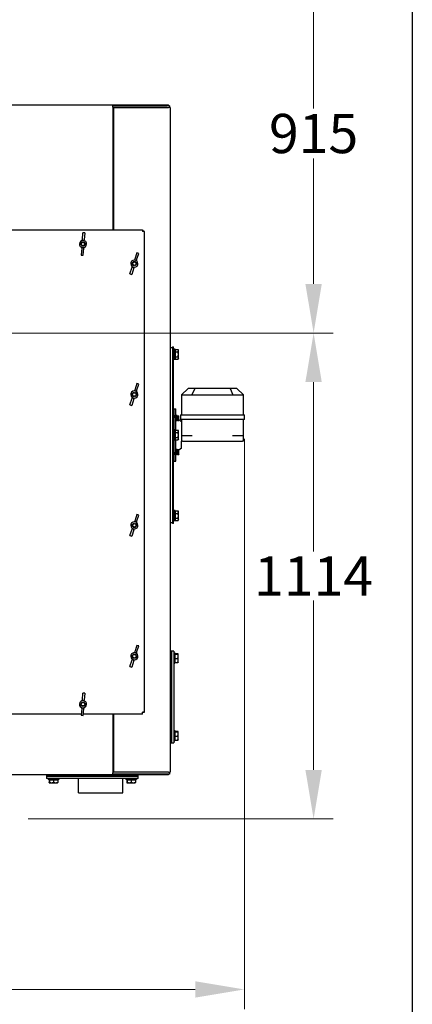
# Model space of a CAD drawing. Units: millimetres. Extents: x 699 to 9405, y 88 to 12258.
# Drawn here: x 4232 to 5132, y 1865 to 4122 of the extents above; entities that cross this region are included whole.
import ezdxf

# ---------------------------------------------------------------- set-up
doc = ezdxf.new("R2010")
doc.units = ezdxf.units.MM
doc.header["$LTSCALE"] = 45
for name, color, linetype, lineweight in [('Dimensions(Hillmar_metric)', 7, 'Continuous', 13), ('Sketch Geometry(Hillmar_metric)', 7, 'Continuous', 25), ('Visible Edges(Hillmar_metric)', 7, 'Continuous', 25)]:
    doc.layers.add(name, color=color, linetype=linetype, lineweight=lineweight)
doc.styles.add('Hillmar_metric_Dimensions', font='arial.ttf')
doc.dimstyles.new('DEFAULT-ISO-Method 1b-Hillmar_metric', dxfattribs={"dimscale": 45, "dimtxt": 2, "dimasz": 2.5, "dimexe": 1, "dimexo": 1, "dimgap": 0.25, "dimtad": 1, "dimtih": 1, "dimtoh": 1, "dimrnd": 1e-08, "dimdsep": 46, "dimtxsty": 'Hillmar_metric_Dimensions', "dimcen": 0.09, "dimdle": 8, "dimclrd": 7, "dimclre": 7, "dimclrt": 7, "dimazin": 2, "dimtfac": 0.75, "dimtmove": 0, "dimatfit": 3, "dimfxl": 1, "dimtolj": 1, "dimlwd": 9, "dimlwe": 9, "dimarcsym": 0})

# ---------------------------------------------------------------- blocks, each defined once
blk = doc.blocks.new('*D31')
at = {"layer": 'Defpoints', "color": 0, "linetype": 'Continuous', "transparency": 16777216}
for p in [(2867, 4318.9), (2902.3, 3404.2), (4905.8, 3404.2)]:
    blk.add_point(p, dxfattribs=at)
at = {"layer": 'Dimensions(Hillmar_metric)', "color": 7, "linetype": 'Continuous', "lineweight": 9, "transparency": 16777216}
for p, q in [((2912, 4318.9), (4950.8, 4318.9)), ((4905.8, 4206.4), (4905.8, 3918.7)), ((4905.8, 3516.7), (4905.8, 3804.3)), ((2947.3, 3404.2), (4950.8, 3404.2))]:
    blk.add_line(p, q, dxfattribs=at)
at = {"layer": 'Dimensions(Hillmar_metric)', "color": 7, "linetype": 'Continuous', "transparency": 16777216}
for points in [[(4887, 4206.4), (4924.5, 4206.4), (4905.8, 4318.9)], [(4887, 3516.7), (4924.5, 3516.7), (4905.8, 3404.2)]]:
    blk.add_solid(points, dxfattribs=at)
at = {"layer": 'Dimensions(Hillmar_metric)', "color": 7, "linetype": 'Continuous', "lineweight": 13, "transparency": 16777216, "insert": (4905.8, 3861.5), "char_height": 90, "attachment_point": 5, "style": 'Hillmar_metric_Dimensions'}
blk.add_mtext('\\A1;915', dxfattribs=at)
blk = doc.blocks.new('*D32')
at = {"layer": 'Defpoints', "color": 0, "linetype": 'Continuous', "transparency": 16777216}
for p in [(2902.3, 3404.2), (4206.5, 2290.2), (4905.8, 2290.2)]:
    blk.add_point(p, dxfattribs=at)
at = {"layer": 'Dimensions(Hillmar_metric)', "color": 7, "linetype": 'Continuous', "lineweight": 9, "transparency": 16777216}
for p, q in [((2947.3, 3404.2), (4950.8, 3404.2)), ((4905.8, 3291.7), (4905.8, 2903.6)), ((4905.8, 2402.7), (4905.8, 2790.7)), ((4251.5, 2290.2), (4950.8, 2290.2))]:
    blk.add_line(p, q, dxfattribs=at)
at = {"layer": 'Dimensions(Hillmar_metric)', "color": 7, "linetype": 'Continuous', "transparency": 16777216}
for points in [[(4887, 3291.7), (4924.5, 3291.7), (4905.8, 3404.2)], [(4887, 2402.7), (4924.5, 2402.7), (4905.8, 2290.2)]]:
    blk.add_solid(points, dxfattribs=at)
at = {"layer": 'Dimensions(Hillmar_metric)', "color": 7, "linetype": 'Continuous', "lineweight": 13, "transparency": 16777216, "insert": (4905.8, 2847.2), "char_height": 90, "attachment_point": 5, "style": 'Hillmar_metric_Dimensions'}
blk.add_mtext('\\A1;1114', dxfattribs=at)
blk = doc.blocks.new('*D39')
at = {"layer": 'Defpoints', "color": 0, "linetype": 'Continuous', "transparency": 16777216}
for p in [(4747.1, 3206.3), (2651.5, 2177.7), (4747.1, 1899.4)]:
    blk.add_point(p, dxfattribs=at)
at = {"layer": 'Dimensions(Hillmar_metric)', "color": 7, "linetype": 'Continuous', "lineweight": 9, "transparency": 16777216}
for p, q in [((4747.1, 3161.3), (4747.1, 1854.4)), ((2651.5, 2132.7), (2651.5, 1854.4)), ((2764, 1899.4), (4634.6, 1899.4))]:
    blk.add_line(p, q, dxfattribs=at)
at = {"layer": 'Dimensions(Hillmar_metric)', "color": 7, "linetype": 'Continuous', "transparency": 16777216}
for points in [[(2764, 1918.2), (2764, 1880.7), (2651.5, 1899.4)], [(4634.6, 1918.2), (4634.6, 1880.7), (4747.1, 1899.4)]]:
    blk.add_solid(points, dxfattribs=at)
at = {"layer": 'Dimensions(Hillmar_metric)', "color": 7, "linetype": 'Continuous', "lineweight": 13, "transparency": 16777216, "insert": (3699.3, 1956.6), "char_height": 90, "attachment_point": 5, "style": 'Hillmar_metric_Dimensions'}
blk.add_mtext('\\A1;2100', dxfattribs=at)

msp = doc.modelspace()

# ---------------------------------------------------------------- linework, layer by layer
at = {"layer": 'Sketch Geometry(Hillmar_metric)'}
msp.add_line((5131.9174, 8424.9441), (5131.9174, 1113.4736), dxfattribs=at)
at = {"layer": 'Visible Edges(Hillmar_metric)'}
for p, q in [((3109.5453, 3927.277), (4445.5453, 3927.277)), ((4445.5453, 3927.277), (4447.529, 3927.277)), ((4445.5453, 3922.2932), (4445.5453, 3927.277)), ((4575.5453, 3925.2932), (4445.5453, 3925.2932)), ((4445.5453, 3922.2932), (4445.5453, 3640.777)), ((4447.529, 3927.277), (4570.5453, 3927.277)), ((4447.529, 3927.277), (4447.529, 3925.2932)), ((4447.529, 3925.2932), (4570.5453, 3925.2932)), ((4448.0453, 3921.2932), (4573.5453, 3921.2932)), ((4448.0453, 3640.777), (4448.0453, 3921.2932)), ((4570.5453, 3927.277), (4573.5453, 3927.277)), ((4573.5453, 3925.2932), (4573.5453, 3927.277)), ((4577.529, 3921.2932), (4573.5453, 3921.2932)), ((4575.5453, 3925.2932), (4575.5453, 3921.2932)), ((4577.529, 3921.2932), (4577.529, 2397.2932)), ((4448.0453, 3874.4932), (4445.5453, 3874.4932)), ((3041.529, 3640.777), (4513.5615, 3640.777)), ((4513.5615, 3640.777), (4514.1588, 3640.777)), ((4513.5615, 3640.777), (4513.5615, 3636.7932)), ((4513.5615, 3638.7932), (4514.1588, 3638.7932)), ((4517.5453, 3636.7932), (4513.5615, 3636.7932)), ((4514.1588, 3640.777), (4514.1588, 3638.7932)), ((4514.1588, 3638.7932), (4514.1588, 3636.7932)), ((4517.5453, 3637.3905), (4515.5615, 3637.3905)), ((4515.5615, 3637.3905), (4515.5615, 3636.7932)), ((4517.5453, 3636.7932), (4517.5453, 3637.3905)), ((4517.5453, 3636.7932), (4517.5453, 2534.7607)), ((4376.0047, 3618.0804), (4375.8964, 3616.4823)), ((4376.0047, 3618.0804), (4377.0748, 3633.8674)), ((4381.4647, 3633.5698), (4377.0748, 3633.8674)), ((4380.2863, 3616.1847), (4380.3947, 3617.7829)), ((4381.4647, 3633.5698), (4380.3947, 3617.7829)), ((4374.6959, 3598.7711), (4373.6258, 3582.9841)), ((4374.6959, 3598.7711), (4374.8042, 3600.3692)), ((4378.0158, 3582.6866), (4379.0858, 3598.4735)), ((4379.1942, 3600.0717), (4379.0858, 3598.4735)), ((4373.6258, 3582.9841), (4378.0158, 3582.6866)), ((4495.5299, 3571.625), (4496.0398, 3573.1435)), ((4501.0761, 3588.1437), (4496.0398, 3573.1435)), ((4500.2109, 3571.743), (4499.7011, 3570.2245)), ((4500.2109, 3571.743), (4505.2473, 3586.7433)), ((4505.2473, 3586.7433), (4501.0761, 3588.1437)), ((4484.8433, 3539.7961), (4489.8796, 3554.7963)), ((4494.0508, 3553.3958), (4489.0145, 3538.3956)), ((4490.3895, 3556.3149), (4489.8796, 3554.7963)), ((4494.0508, 3553.3958), (4494.5607, 3554.9144)), ((4484.8433, 3539.7961), (4489.0145, 3538.3956)), ((4577.529, 3371.2932), (4582.529, 3371.2932)), ((4582.529, 3372.7932), (4584.5128, 3372.7932)), ((4582.529, 3372.7932), (4582.529, 2967.7932)), ((4584.5128, 2967.7932), (4584.5128, 3372.7932)), ((4586.0128, 3364.2932), (4584.5128, 3364.2932)), ((4586.0128, 3343.2932), (4586.0128, 3367.2932)), ((4588.5128, 3367.2932), (4586.0128, 3367.2932)), ((4588.5128, 3343.2932), (4588.5128, 3367.2932)), ((4589.1129, 3363.8932), (4588.5128, 3363.8932)), ((4589.1129, 3360.7781), (4589.1129, 3366.2629)), ((4589.1129, 3366.2629), (4595.1644, 3366.2629)), ((4596.0129, 3364.7932), (4595.1644, 3366.2629)), ((4596.0129, 3363.5205), (4596.0129, 3364.7932)), ((4596.0129, 3355.2932), (4596.0129, 3363.5205)), ((4586.0128, 3346.2932), (4584.5128, 3346.2932)), ((4588.5128, 3343.2932), (4586.0128, 3343.2932)), ((4589.1129, 3346.6932), (4588.5128, 3346.6932)), ((4589.1129, 3349.8084), (4589.1129, 3360.7781)), ((4589.1129, 3360.7781), (4595.1644, 3360.7781)), ((4589.1129, 3349.8084), (4595.1644, 3349.8084)), ((4589.1129, 3344.3236), (4589.1129, 3349.8084)), ((4589.1129, 3344.3236), (4595.1644, 3344.3236)), ((4596.0129, 3345.7932), (4595.1644, 3344.3236)), ((4596.0129, 3347.066), (4596.0129, 3355.2932)), ((4596.0129, 3345.7932), (4596.0129, 3347.066)), ((4495.5299, 3271.625), (4496.0398, 3273.1435)), ((4501.0761, 3288.1437), (4496.0398, 3273.1435)), ((4500.2109, 3271.743), (4505.2473, 3286.7433)), ((4505.2473, 3286.7433), (4501.0761, 3288.1437)), ((4618.1003, 3277.2932), (4603.2525, 3262.4455)), ((4633.3135, 3277.2932), (4618.1003, 3277.2932)), ((4633.3135, 3277.2932), (4627.1633, 3262.4455)), ((4714.8871, 3277.2932), (4633.3135, 3277.2932)), ((4730.1003, 3277.2932), (4714.8871, 3277.2932)), ((4714.8871, 3277.2932), (4721.0372, 3262.4455)), ((4730.1003, 3277.2932), (4744.948, 3262.4455)), ((4484.8433, 3239.7961), (4489.8796, 3254.7963)), ((4494.0508, 3253.3958), (4489.0145, 3238.3956)), ((4490.3895, 3256.3149), (4489.8796, 3254.7963)), ((4494.0508, 3253.3958), (4494.5607, 3254.9144)), ((4500.2109, 3271.743), (4499.7011, 3270.2245)), ((4603.1003, 3262.2932), (4603.2525, 3262.4455)), ((4603.1003, 3262.2932), (4603.1003, 3216.2932)), ((4603.6861, 3262.2932), (4626.5145, 3262.2932)), ((4627.9287, 3262.2932), (4720.2718, 3262.2932)), ((4721.6861, 3262.2932), (4744.5145, 3262.2932)), ((4744.948, 3262.4455), (4745.1003, 3262.2932)), ((4745.1003, 3216.2932), (4745.1003, 3262.2932)), ((4484.8433, 3239.7961), (4489.0145, 3238.3956)), ((4584.5128, 3230.2932), (4586.1003, 3230.2932)), ((4586.1003, 3215.1208), (4586.1003, 3230.2932)), ((4586.1003, 3230.2932), (4590.1003, 3230.2932)), ((4586.1003, 3182.2932), (4586.1003, 3230.2932)), ((4590.1003, 3215.1208), (4590.1003, 3230.2932)), ((4586.1003, 3215.1208), (4590.1003, 3215.1208)), ((4590.1003, 3212.1841), (4586.1003, 3212.1841)), ((4586.1003, 3182.2932), (4586.1003, 3210.1741)), ((4590.1003, 3210.1741), (4586.1003, 3210.1741)), ((4590.1003, 3215.1841), (4591.7003, 3215.1841)), ((4590.1003, 3215.1208), (4590.1003, 3215.1046)), ((4590.1003, 3215.1046), (4590.1003, 3210.1741)), ((4590.1003, 3181.2629), (4590.1003, 3210.1741)), ((4591.7003, 3215.1841), (4591.7003, 3203.1841)), ((4593.3003, 3215.0841), (4591.7003, 3215.0841)), ((4593.3003, 3203.2841), (4593.3003, 3215.0841)), ((4593.8004, 3213.5341), (4593.3003, 3213.5341)), ((4593.8004, 3214.4757), (4596.8538, 3214.4757)), ((4593.8004, 3213.8297), (4593.8004, 3214.4757)), ((4593.8004, 3213.8297), (4596.8538, 3213.8297)), ((4593.8004, 3208.5381), (4593.8004, 3213.8297)), ((4593.8004, 3203.8925), (4593.8004, 3208.5381)), ((4593.8004, 3208.5381), (4596.8538, 3208.5381)), ((4597.3004, 3214.1841), (4597.2821, 3214.2157)), ((4597.3004, 3214.1527), (4597.3004, 3214.1841)), ((4597.3004, 3211.1839), (4597.3004, 3214.1527)), ((4597.3004, 3206.2153), (4597.3004, 3211.1839)), ((4597.3004, 3204.1841), (4597.3004, 3206.2153)), ((4601.1003, 3216.2932), (4601.6861, 3216.2932)), ((4601.1003, 3216.2932), (4601.1003, 3206.2932)), ((4601.6861, 3206.2932), (4601.1003, 3206.2932)), ((4601.6861, 3216.2932), (4625.6861, 3216.2932)), ((4625.6861, 3206.2932), (4601.6861, 3206.2932)), ((4603.1003, 3206.2932), (4603.1003, 3169.2932)), ((4625.6861, 3216.2932), (4627.1003, 3216.2932)), ((4627.1003, 3206.2932), (4625.6861, 3206.2932)), ((4627.1003, 3216.2932), (4721.1003, 3216.2932)), ((4721.1003, 3206.2932), (4627.1003, 3206.2932)), ((4721.1003, 3216.2932), (4722.5145, 3216.2932)), ((4722.5145, 3206.2932), (4721.1003, 3206.2932)), ((4722.5145, 3216.2932), (4746.5145, 3216.2932)), ((4746.5145, 3206.2932), (4722.5145, 3206.2932)), ((4745.1003, 3169.2932), (4745.1003, 3206.2932)), ((4746.5145, 3216.2932), (4747.1003, 3216.2932)), ((4747.1003, 3206.2932), (4746.5145, 3206.2932)), ((4747.1003, 3206.2932), (4747.1003, 3216.2932)), ((4590.1003, 3203.1841), (4591.7003, 3203.1841)), ((4593.3003, 3203.2841), (4591.7003, 3203.2841)), ((4593.8004, 3204.8341), (4593.3003, 3204.8341)), ((4593.8004, 3203.8925), (4596.8538, 3203.8925)), ((4597.3004, 3204.1841), (4597.2821, 3204.1525)), ((4603.1003, 3200.2932), (4597.3004, 3204.9153)), ((4586.0128, 3179.2932), (4584.5128, 3179.2932)), ((4586.0128, 3161.2932), (4584.5128, 3161.2932)), ((4586.0128, 3158.2932), (4586.0128, 3182.2932)), ((4588.5128, 3182.2932), (4586.0128, 3182.2932)), ((4588.5128, 3158.2932), (4588.5128, 3182.2932)), ((4589.1129, 3178.8932), (4588.5128, 3178.8932)), ((4589.1129, 3161.6932), (4588.5128, 3161.6932)), ((4589.1129, 3175.7781), (4589.1129, 3181.2629)), ((4589.1129, 3181.2629), (4595.1644, 3181.2629)), ((4589.1129, 3164.8084), (4589.1129, 3175.7781)), ((4589.1129, 3175.7781), (4595.1644, 3175.7781)), ((4589.1129, 3164.8084), (4595.1644, 3164.8084)), ((4589.1129, 3159.3236), (4589.1129, 3164.8084)), ((4596.0129, 3179.7932), (4595.1644, 3181.2629)), ((4596.0129, 3160.7932), (4595.1644, 3159.3236)), ((4596.0129, 3178.5205), (4596.0129, 3179.7932)), ((4596.0129, 3170.2932), (4596.0129, 3178.5205)), ((4596.0129, 3162.066), (4596.0129, 3170.2932)), ((4596.0129, 3160.7932), (4596.0129, 3162.066)), ((4603.1003, 3169.2932), (4603.1003, 3156.2932)), ((4603.1003, 3169.2932), (4605.1003, 3169.2932)), ((4605.1003, 3169.2932), (4627.9287, 3169.2932)), ((4720.2718, 3169.2932), (4743.1003, 3169.2932)), ((4743.1003, 3169.2932), (4745.1003, 3169.2932)), ((4745.1003, 3156.2932), (4745.1003, 3169.2932)), ((4588.5128, 3158.2932), (4586.0128, 3158.2932)), ((4586.1003, 3130.4123), (4586.1003, 3158.2932)), ((4586.1003, 3110.2932), (4586.1003, 3158.2932)), ((4589.1129, 3159.3236), (4595.1644, 3159.3236)), ((4590.1003, 3130.4123), (4590.1003, 3159.3236)), ((4590.1003, 3137.4024), (4591.7003, 3137.4024)), ((4591.7003, 3137.4024), (4591.7003, 3125.4024)), ((4603.1003, 3140.2932), (4597.3004, 3135.6711)), ((4603.1003, 3140.2932), (4603.1003, 3156.2932)), ((4605.1003, 3156.2932), (4603.1003, 3156.2932)), ((4605.1003, 3156.2932), (4743.1003, 3156.2932)), ((4745.1003, 3156.2932), (4743.1003, 3156.2932)), ((4586.1003, 3130.4123), (4590.1003, 3130.4123)), ((4590.1003, 3128.4024), (4586.1003, 3128.4024)), ((4586.1003, 3110.2932), (4586.1003, 3125.4656)), ((4590.1003, 3125.4656), (4586.1003, 3125.4656)), ((4590.1003, 3130.4123), (4590.1003, 3125.4819)), ((4590.1003, 3125.4819), (4590.1003, 3125.4656)), ((4590.1003, 3110.2932), (4590.1003, 3125.4656)), ((4590.1003, 3125.4024), (4591.7003, 3125.4024)), ((4592.746, 3137.3024), (4591.7003, 3137.3024)), ((4593.3003, 3125.5024), (4591.7003, 3125.5024)), ((4593.3003, 3125.5024), (4593.3003, 3137.2937)), ((4593.8004, 3135.7524), (4593.3003, 3135.7524)), ((4593.8004, 3127.0524), (4593.3003, 3127.0524)), ((4593.8004, 3137.1396), (4596.8538, 3137.1396)), ((4593.8004, 3133.7116), (4593.8004, 3137.1396)), ((4593.8004, 3133.7116), (4596.8538, 3133.7116)), ((4593.8004, 3127.9743), (4593.8004, 3133.7116)), ((4593.8004, 3127.9743), (4596.8538, 3127.9743)), ((4593.8004, 3125.6651), (4593.8004, 3127.9743)), ((4593.8004, 3125.6651), (4596.8538, 3125.6651)), ((4597.3004, 3136.4024), (4597.0375, 3136.8577)), ((4597.3004, 3126.4024), (4597.0375, 3125.947)), ((4597.3004, 3135.4256), (4597.3004, 3136.4024)), ((4597.3004, 3130.8429), (4597.3004, 3135.4256)), ((4597.3004, 3126.8197), (4597.3004, 3130.8429)), ((4597.3004, 3126.4024), (4597.3004, 3126.8197)), ((4584.5128, 3110.2932), (4586.1003, 3110.2932)), ((4586.1003, 3110.2932), (4590.1003, 3110.2932)), ((4501.0761, 2988.1437), (4496.0398, 2973.1435)), ((4500.2109, 2971.743), (4505.2473, 2986.7433)), ((4505.2473, 2986.7433), (4501.0761, 2988.1437)), ((4586.0128, 2994.2932), (4584.5128, 2994.2932)), ((4586.0128, 2973.2932), (4586.0128, 2997.2932)), ((4588.5128, 2997.2932), (4586.0128, 2997.2932)), ((4588.5128, 2973.2932), (4588.5128, 2997.2932)), ((4589.1129, 2993.8932), (4588.5128, 2993.8932)), ((4589.1129, 2990.7781), (4589.1129, 2996.2629)), ((4589.1129, 2996.2629), (4595.1644, 2996.2629)), ((4589.1129, 2979.8084), (4589.1129, 2990.7781)), ((4589.1129, 2990.7781), (4595.1644, 2990.7781)), ((4589.1129, 2979.8084), (4595.1644, 2979.8084)), ((4589.1129, 2974.3236), (4589.1129, 2979.8084)), ((4596.0129, 2994.7932), (4595.1644, 2996.2629)), ((4596.0129, 2993.5205), (4596.0129, 2994.7932)), ((4596.0129, 2985.2932), (4596.0129, 2993.5205)), ((4596.0129, 2977.066), (4596.0129, 2985.2932)), ((4495.5299, 2971.625), (4496.0398, 2973.1435)), ((4500.2109, 2971.743), (4499.7011, 2970.2245)), ((4582.529, 2969.2932), (4577.529, 2969.2932)), ((4584.5128, 2967.7932), (4582.529, 2967.7932)), ((4586.0128, 2976.2932), (4584.5128, 2976.2932)), ((4588.5128, 2973.2932), (4586.0128, 2973.2932)), ((4589.1129, 2976.6932), (4588.5128, 2976.6932)), ((4589.1129, 2974.3236), (4595.1644, 2974.3236)), ((4596.0129, 2975.7932), (4595.1644, 2974.3236)), ((4596.0129, 2975.7932), (4596.0129, 2977.066)), ((4484.8433, 2939.7961), (4489.8796, 2954.7963)), ((4484.8433, 2939.7961), (4489.0145, 2938.3956)), ((4494.0508, 2953.3958), (4489.0145, 2938.3956)), ((4490.3895, 2956.3149), (4489.8796, 2954.7963)), ((4494.0508, 2953.3958), (4494.5607, 2954.9144)), ((4501.0761, 2688.1437), (4496.0398, 2673.1435)), ((4500.2109, 2671.743), (4505.2473, 2686.7433)), ((4505.2473, 2686.7433), (4501.0761, 2688.1437)), ((4495.5299, 2671.625), (4496.0398, 2673.1435)), ((4500.2109, 2671.743), (4499.7011, 2670.2245)), ((4580.529, 2675.0932), (4577.529, 2675.0932)), ((4580.529, 2675.0932), (4580.529, 2670.0932)), ((4585.529, 2675.0932), (4580.529, 2675.0932)), ((4580.529, 2670.0932), (4580.529, 2675.0932)), ((4580.529, 2670.0932), (4580.529, 2470.0932)), ((4580.529, 2470.0932), (4580.529, 2670.0932)), ((4585.529, 2675.0932), (4585.529, 2670.0932)), ((4585.529, 2671.0932), (4588.029, 2671.0932)), ((4585.529, 2670.0932), (4585.529, 2470.0932)), ((4588.029, 2671.0932), (4588.029, 2647.0932)), ((4588.6291, 2667.6932), (4588.029, 2667.6932)), ((4588.6291, 2669.1792), (4594.6806, 2669.1792)), ((4588.6291, 2667.8718), (4588.6291, 2669.1792)), ((4588.6291, 2657.7859), (4588.6291, 2667.8718)), ((4588.6291, 2667.8718), (4594.6806, 2667.8718)), ((4595.5291, 2668.5932), (4595.4898, 2668.6614)), ((4595.5291, 2668.5255), (4595.5291, 2668.5932)), ((4595.5291, 2662.8289), (4595.5291, 2668.5255)), ((4484.8433, 2639.7961), (4489.8796, 2654.7963)), ((4494.0508, 2653.3958), (4489.0145, 2638.3956)), ((4490.3895, 2656.3149), (4489.8796, 2654.7963)), ((4494.0508, 2653.3958), (4494.5607, 2654.9144)), ((4585.529, 2647.0932), (4588.029, 2647.0932)), ((4588.6291, 2650.4932), (4588.029, 2650.4932)), ((4588.6291, 2649.0073), (4588.6291, 2657.7859)), ((4588.6291, 2657.7859), (4594.6806, 2657.7859)), ((4588.6291, 2649.0073), (4594.6806, 2649.0073)), ((4595.5291, 2649.5932), (4595.4898, 2649.525)), ((4595.5291, 2653.3966), (4595.5291, 2662.8289)), ((4595.5291, 2649.5932), (4595.5291, 2653.3966)), ((4484.8433, 2639.7961), (4489.0145, 2638.3956)), ((4376.0047, 2563.0804), (4377.0748, 2578.8674)), ((4381.4647, 2578.5698), (4377.0748, 2578.8674)), ((4381.4647, 2578.5698), (4380.3947, 2562.7829)), ((4376.0047, 2563.0804), (4375.8964, 2561.4823)), ((4380.2863, 2561.1847), (4380.3947, 2562.7829)), ((4373.8151, 2530.777), (4078.2252, 2530.777)), ((4374.6959, 2543.7711), (4373.6258, 2527.9841)), ((4373.6258, 2527.9841), (4378.0158, 2527.6866)), ((4374.6959, 2543.7711), (4374.8042, 2545.3692)), ((4378.0158, 2527.6866), (4379.0858, 2543.4735)), ((4513.5615, 2530.777), (4378.2252, 2530.777)), ((4379.1942, 2545.0717), (4379.0858, 2543.4735)), ((4445.5453, 2530.777), (4445.5453, 2396.2932)), ((4448.0453, 2397.2932), (4448.0453, 2530.777)), ((4513.5615, 2530.777), (4513.5615, 2534.7607)), ((4517.5453, 2534.7607), (4513.5615, 2534.7607)), ((4514.1588, 2532.7607), (4513.5615, 2532.7607)), ((4513.5615, 2530.777), (4514.1588, 2530.777)), ((4514.1588, 2530.777), (4514.1588, 2532.7607)), ((4515.5615, 2534.7607), (4515.5615, 2534.1634)), ((4517.5453, 2534.1634), (4515.5615, 2534.1634)), ((4517.5453, 2534.7607), (4517.5453, 2534.1634)), ((4585.529, 2493.0932), (4588.029, 2493.0932)), ((4588.029, 2493.0932), (4588.029, 2469.0932)), ((4588.6291, 2489.6932), (4588.029, 2489.6932)), ((4588.6291, 2491.1792), (4594.6806, 2491.1792)), ((4588.6291, 2489.8718), (4588.6291, 2491.1792)), ((4588.6291, 2479.7859), (4588.6291, 2489.8718)), ((4588.6291, 2489.8718), (4594.6806, 2489.8718)), ((4595.5291, 2490.5932), (4595.4898, 2490.6614)), ((4595.5291, 2490.5255), (4595.5291, 2490.5932)), ((4595.5291, 2484.8289), (4595.5291, 2490.5255)), ((4595.5291, 2475.3966), (4595.5291, 2484.8289)), ((4577.529, 2465.0932), (4580.529, 2465.0932)), ((4580.529, 2470.0932), (4580.529, 2465.0932)), ((4580.529, 2465.0932), (4580.529, 2470.0932)), ((4580.529, 2465.0932), (4585.529, 2465.0932)), ((4585.529, 2470.0932), (4585.529, 2465.0932)), ((4585.529, 2469.0932), (4588.029, 2469.0932)), ((4588.6291, 2472.4932), (4588.029, 2472.4932)), ((4588.6291, 2471.0073), (4588.6291, 2479.7859)), ((4588.6291, 2479.7859), (4594.6806, 2479.7859)), ((4588.6291, 2471.0073), (4594.6806, 2471.0073)), ((4595.5291, 2471.5932), (4595.4898, 2471.525)), ((4595.5291, 2471.5932), (4595.5291, 2475.3966)), ((4448.0453, 2444.0932), (4445.5453, 2444.0932)), ((4445.5453, 2391.3095), (4445.5453, 2396.2932)), ((4575.5453, 2393.2932), (4445.5453, 2393.2932)), ((4570.5453, 2393.2932), (4447.529, 2393.2932)), ((4447.529, 2393.2932), (4447.529, 2391.3095)), ((4573.5453, 2397.2932), (4448.0453, 2397.2932)), ((4573.5453, 2397.2932), (4577.529, 2397.2932)), ((4573.5453, 2391.3095), (4573.5453, 2393.2932)), ((4575.5453, 2397.2932), (4575.5453, 2393.2932)), ((4445.5453, 2391.3095), (3109.5453, 2391.3095)), ((4293.7453, 2391.3095), (4293.7453, 2388.3095)), ((4293.7453, 2388.3095), (4298.7453, 2388.3095)), ((4293.7453, 2388.3095), (4293.7453, 2383.3095)), ((4298.7453, 2388.3095), (4293.7453, 2388.3095)), ((4298.7453, 2383.3095), (4293.7453, 2383.3095)), ((4297.7453, 2383.3095), (4297.7453, 2380.8095)), ((4321.7453, 2380.8095), (4297.7453, 2380.8095)), ((4298.7453, 2388.3095), (4498.7453, 2388.3095)), ((4498.7453, 2388.3095), (4298.7453, 2388.3095)), ((4498.7453, 2383.3095), (4298.7453, 2383.3095)), ((4300.0653, 2380.2094), (4300.0653, 2374.1579)), ((4300.0653, 2380.2094), (4300.4362, 2380.2094)), ((4300.2453, 2373.3094), (4300.2399, 2373.3125)), ((4300.2453, 2373.3094), (4300.2507, 2373.3094)), ((4300.2507, 2373.3094), (4305.2762, 2373.3094)), ((4300.4362, 2380.2094), (4300.4362, 2374.1579)), ((4300.4362, 2380.2094), (4310.1162, 2380.2094)), ((4301.1453, 2380.2094), (4301.1453, 2380.8095)), ((4305.2762, 2373.3094), (4314.7708, 2373.3094)), ((4310.1162, 2380.2094), (4319.4253, 2380.2094)), ((4310.1162, 2380.2094), (4310.1162, 2374.1579)), ((4314.7708, 2373.3094), (4319.2453, 2373.3094)), ((4318.3453, 2380.2094), (4318.3453, 2380.8095)), ((4319.2453, 2373.3094), (4319.2507, 2373.3125)), ((4319.4253, 2380.2094), (4319.4253, 2374.1579)), ((4321.7453, 2383.3095), (4321.7453, 2380.8095)), ((4366.9453, 2350.2095), (4366.9453, 2383.3095)), ((4447.529, 2391.3095), (4445.5453, 2391.3095)), ((4570.5453, 2391.3095), (4447.529, 2391.3095)), ((4468.5453, 2350.2095), (4468.5453, 2383.3095)), ((4475.7453, 2383.3095), (4475.7453, 2380.8095)), ((4499.7453, 2380.8095), (4475.7453, 2380.8095)), ((4478.0653, 2380.2094), (4478.0653, 2374.1579)), ((4478.0653, 2380.2094), (4478.4362, 2380.2094)), ((4478.2453, 2373.3094), (4478.2399, 2373.3125)), ((4478.2453, 2373.3094), (4478.2507, 2373.3094)), ((4478.2507, 2373.3094), (4483.2762, 2373.3094)), ((4478.4362, 2380.2094), (4478.4362, 2374.1579)), ((4478.4362, 2380.2094), (4488.1162, 2380.2094)), ((4479.1453, 2380.2094), (4479.1453, 2380.8095)), ((4483.2762, 2373.3094), (4492.7708, 2373.3094)), ((4488.1162, 2380.2094), (4497.4253, 2380.2094)), ((4488.1162, 2380.2094), (4488.1162, 2374.1579)), ((4492.7708, 2373.3094), (4497.2453, 2373.3094)), ((4496.3453, 2380.2094), (4496.3453, 2380.8095)), ((4497.2453, 2373.3094), (4497.2507, 2373.3125)), ((4497.4253, 2380.2094), (4497.4253, 2374.1579)), ((4498.7453, 2388.3095), (4503.7453, 2388.3095)), ((4503.7453, 2388.3095), (4498.7453, 2388.3095)), ((4503.7453, 2383.3095), (4498.7453, 2383.3095)), ((4499.7453, 2383.3095), (4499.7453, 2380.8095)), ((4503.7453, 2388.3095), (4503.7453, 2391.3095)), ((4503.7453, 2383.3095), (4503.7453, 2388.3095)), ((4573.5453, 2391.3095), (4570.5453, 2391.3095)), ((4366.9453, 2350.2095), (4468.5453, 2350.2095))]:
    msp.add_line(p, q, dxfattribs=at)
for centre, radius in [((4377.5453, 3608.277), 5), ((4377.5453, 3608.277), 4.0798), ((4495.0453, 3563.2697), 5), ((4495.0453, 3563.2697), 4.0798), ((4495.0453, 3263.2697), 5), ((4495.0453, 3263.2697), 4.0798), ((4495.0453, 2963.2697), 5), ((4495.0453, 2963.2697), 4.0798), ((4495.0453, 2663.2697), 5), ((4495.0453, 2663.2697), 4.0798), ((4377.5453, 2553.277), 5), ((4377.5453, 2553.277), 4.0798)]:
    msp.add_circle(centre, radius, dxfattribs=at)
for centre, radius, start, end in [((4377.5453, 3608.277), 8.25, 86.1223142, 266.1223142), ((4377.5453, 3608.277), 8.25, 266.1223142, 86.1223142), ((4495.0453, 3563.2697), 8.25, 71.4404022, 251.4404022), ((4495.0453, 3563.2697), 8.25, 251.4404022, 71.4404022), ((4495.0453, 3263.2697), 8.25, 71.4404022, 251.4404022), ((4495.0453, 3263.2697), 8.25, 251.4404022, 71.4404022), ((4627.9287, 3264.2932), 2, 247.5, 270), ((4720.2718, 3264.2932), 2, 270, 292.5), ((4495.0453, 2963.2697), 8.25, 71.4404022, 251.4404022), ((4495.0453, 2963.2697), 8.25, 251.4404022, 71.4404022), ((4495.0453, 2663.2697), 8.25, 71.4404022, 251.4404022), ((4495.0453, 2663.2697), 8.25, 251.4404022, 71.4404022), ((4377.5453, 2553.277), 8.25, 86.1223142, 266.1223142), ((4377.5453, 2553.277), 8.25, 266.1223142, 86.1223142)]:
    msp.add_arc(centre, radius, start, end, dxfattribs=at)
for centre, major_axis, ratio, start_param, end_param in [((4376.3487, 3590.6236), (-1.7545, -25.8844), 0.731347096, 3.141592654, 3.257802472), ((4376.3487, 3590.6236), (-1.7545, -25.8844), 0.731347096, 3.025382835, 3.141592654), ((4378.7419, 3625.9303), (-1.7545, -25.8844), 0.731347096, 6.166975489, 6.283185307), ((4378.7419, 3625.9303), (-1.7545, -25.8844), 0.731347096, 0, 0.116209818), ((4489.4135, 3546.496), (8.2577, 24.5946), 0.731347096, 0, 0.116209818), ((4489.4135, 3546.496), (8.2577, 24.5946), 0.731347096, 6.166975489, 6.283185307), ((4500.6771, 3580.0433), (8.2577, 24.5946), 0.731347096, 3.025382835, 3.141592654), ((4500.6771, 3580.0433), (8.2577, 24.5946), 0.731347096, 3.141592654, 3.257802472), ((4500.6771, 3280.0433), (8.2577, 24.5946), 0.731347096, 3.025382835, 3.141592654), ((4500.6771, 3280.0433), (8.2577, 24.5946), 0.731347096, 3.141592654, 3.257802472), ((4489.4135, 3246.496), (8.2577, 24.5946), 0.731347096, 0, 0.116209818), ((4489.4135, 3246.496), (8.2577, 24.5946), 0.731347096, 6.166975489, 6.283185307), ((4605.1003, 3264.2932), (-1.8478, -1.8478), 0.414213562, 0, 0.392699082), ((4627.9287, 3264.2932), (-1.8478, -1.8478), 0.414213562, 0.392699082, 0.785398163), ((4720.2718, 3264.2932), (1.8478, -1.8478), 0.414213562, 5.497787144, 5.890486225), ((4743.1003, 3264.2932), (1.8478, -1.8478), 0.414213562, 5.890486225, 6.283185307), ((4592.746, 3131.4024), (10.2191, 0), 0.577350269, 1.516532412, 1.673308052), ((4593.8545, 3131.4024), (10.2191, 0), 0.577350269, 1.625060242, 1.783196614), ((4489.4135, 2946.496), (8.2577, 24.5946), 0.731347096, 0, 0.116209818), ((4489.4135, 2946.496), (8.2577, 24.5946), 0.731347096, 6.166975489, 6.283185307), ((4500.6771, 2980.0433), (8.2577, 24.5946), 0.731347096, 3.025382835, 3.141592654), ((4500.6771, 2980.0433), (8.2577, 24.5946), 0.731347096, 3.141592654, 3.257802472), ((4489.4135, 2646.496), (8.2577, 24.5946), 0.731347096, 0, 0.116209818), ((4489.4135, 2646.496), (8.2577, 24.5946), 0.731347096, 6.166975489, 6.283185307), ((4500.6771, 2680.0433), (8.2577, 24.5946), 0.731347096, 3.025382835, 3.141592654), ((4500.6771, 2680.0433), (8.2577, 24.5946), 0.731347096, 3.141592654, 3.257802472), ((4376.3487, 2535.6236), (-1.7545, -25.8844), 0.731347096, 3.141592654, 3.257802472), ((4376.3487, 2535.6236), (-1.7545, -25.8844), 0.731347096, 3.025382835, 3.141592654), ((4378.7419, 2570.9303), (-1.7545, -25.8844), 0.731347096, 6.166975489, 6.283185307), ((4378.7419, 2570.9303), (-1.7545, -25.8844), 0.731347096, 0, 0.116209818)]:
    msp.add_ellipse(centre, major_axis=major_axis, ratio=ratio, start_param=start_param, end_param=end_param, dxfattribs=at)
for points, weights in [([(4596.0129, 3363.5205), (4596.0129, 3364.7932), (4595.1644, 3366.2629)], [1, 1.0379548493, 1]), ([(4595.1644, 3360.7781), (4596.0129, 3362.2477), (4596.0129, 3363.5205)], [1, 1.0379548493, 1]), ([(4596.0129, 3355.2932), (4596.0129, 3357.8387), (4595.1644, 3360.7781)], [1, 1.0379548493, 1]), ([(4595.1644, 3349.8084), (4596.0129, 3352.7477), (4596.0129, 3355.2932)], [1, 1.0379548493, 1]), ([(4596.0129, 3347.066), (4596.0129, 3348.3387), (4595.1644, 3349.8084)], [1, 1.0379548493, 1]), ([(4595.1644, 3344.3236), (4596.0129, 3345.7932), (4596.0129, 3347.066)], [1, 1.0379548493, 1]), ([(4597.3004, 3214.1527), (4597.3004, 3214.3026), (4596.8538, 3214.4757)], [1, 1.0379548493, 1]), ([(4596.8538, 3213.8297), (4597.3004, 3214.0028), (4597.3004, 3214.1527)], [1, 1.0379548493, 1]), ([(4597.3004, 3211.1839), (4597.3004, 3212.4119), (4596.8538, 3213.8297)], [1, 1.0379548493, 1]), ([(4596.8538, 3208.5381), (4597.3004, 3209.956), (4597.3004, 3211.1839)], [1, 1.0379548493, 1]), ([(4597.3004, 3206.2153), (4597.3004, 3207.2934), (4596.8538, 3208.5381)], [1, 1.0379548493, 1]), ([(4596.8538, 3203.8925), (4597.3004, 3205.1373), (4597.3004, 3206.2153)], [1, 1.0379548493, 1]), ([(4597.2821, 3204.1525), (4597.2122, 3204.0314), (4596.8538, 3203.8925)], [1.01229651362, 1.03023737517, 1]), ([(4596.0129, 3178.5205), (4596.0129, 3179.7932), (4595.1644, 3181.2629)], [1, 1.0379548493, 1]), ([(4595.1644, 3175.7781), (4596.0129, 3177.2477), (4596.0129, 3178.5205)], [1, 1.0379548493, 1]), ([(4596.0129, 3170.2932), (4596.0129, 3172.8387), (4595.1644, 3175.7781)], [1, 1.0379548493, 1]), ([(4595.1644, 3164.8084), (4596.0129, 3167.7477), (4596.0129, 3170.2932)], [1, 1.0379548493, 1]), ([(4596.0129, 3162.066), (4596.0129, 3163.3387), (4595.1644, 3164.8084)], [1, 1.0379548493, 1]), ([(4595.1644, 3159.3236), (4596.0129, 3160.7932), (4596.0129, 3162.066)], [1, 1.0379548493, 1]), ([(4597.3004, 3135.4256), (4597.3004, 3136.2211), (4596.8538, 3137.1396)], [1, 1.0379548493, 1]), ([(4596.8538, 3137.1396), (4596.9584, 3136.9947), (4597.0375, 3136.8577)], [1, 1.00863960643, 1.01334597109]), ([(4596.8538, 3133.7116), (4597.3004, 3134.6301), (4597.3004, 3135.4256)], [1, 1.0379548493, 1]), ([(4597.3004, 3130.8429), (4597.3004, 3132.1743), (4596.8538, 3133.7116)], [1, 1.0379548493, 1]), ([(4596.8538, 3127.9743), (4597.3004, 3129.5116), (4597.3004, 3130.8429)], [1, 1.0379548493, 1]), ([(4597.3004, 3126.8197), (4597.3004, 3127.3556), (4596.8538, 3127.9743)], [1, 1.0379548493, 1]), ([(4596.8538, 3125.6651), (4597.3004, 3126.2839), (4597.3004, 3126.8197)], [1, 1.0379548493, 1]), ([(4596.0129, 2993.5205), (4596.0129, 2994.7932), (4595.1644, 2996.2629)], [1, 1.0379548493, 1]), ([(4595.1644, 2990.7781), (4596.0129, 2992.2477), (4596.0129, 2993.5205)], [1, 1.0379548493, 1]), ([(4596.0129, 2985.2932), (4596.0129, 2987.8387), (4595.1644, 2990.7781)], [1, 1.0379548493, 1]), ([(4595.1644, 2979.8084), (4596.0129, 2982.7477), (4596.0129, 2985.2932)], [1, 1.0379548493, 1]), ([(4596.0129, 2977.066), (4596.0129, 2978.3387), (4595.1644, 2979.8084)], [1, 1.0379548493, 1]), ([(4595.1644, 2974.3236), (4596.0129, 2975.7932), (4596.0129, 2977.066)], [1, 1.0379548493, 1]), ([(4595.5291, 2668.5255), (4595.5291, 2668.8289), (4594.6806, 2669.1792)], [1, 1.0379548493, 1]), ([(4594.6806, 2667.8718), (4595.5291, 2668.2221), (4595.5291, 2668.5255)], [1, 1.0379548493, 1]), ([(4595.5291, 2662.8289), (4595.5291, 2665.1693), (4594.6806, 2667.8718)], [1, 1.0379548493, 1]), ([(4594.6806, 2657.7859), (4595.5291, 2660.4884), (4595.5291, 2662.8289)], [1, 1.0379548493, 1]), ([(4595.5291, 2653.3966), (4595.5291, 2655.4336), (4594.6806, 2657.7859)], [1, 1.0379548493, 1]), ([(4594.6806, 2649.0073), (4595.5291, 2651.3595), (4595.5291, 2653.3966)], [1, 1.0379548493, 1]), ([(4595.4898, 2649.525), (4595.3505, 2649.2838), (4594.6806, 2649.0073)], [1.01288911886, 1.02972639504, 1]), ([(4595.5291, 2490.5255), (4595.5291, 2490.8289), (4594.6806, 2491.1792)], [1, 1.0379548493, 1]), ([(4594.6806, 2489.8718), (4595.5291, 2490.2221), (4595.5291, 2490.5255)], [1, 1.0379548493, 1]), ([(4595.5291, 2484.8289), (4595.5291, 2487.1693), (4594.6806, 2489.8718)], [1, 1.0379548493, 1]), ([(4594.6806, 2479.7859), (4595.5291, 2482.4884), (4595.5291, 2484.8289)], [1, 1.0379548493, 1]), ([(4595.5291, 2475.3966), (4595.5291, 2477.4336), (4594.6806, 2479.7859)], [1, 1.0379548493, 1]), ([(4594.6806, 2471.0073), (4595.5291, 2473.3595), (4595.5291, 2475.3966)], [1, 1.0379548493, 1]), ([(4595.4898, 2471.525), (4595.3505, 2471.2838), (4594.6806, 2471.0073)], [1.01288911886, 1.02972639504, 1]), ([(4300.0653, 2374.1579), (4300.1646, 2373.3094), (4300.2507, 2373.3094)], [1, 1.0379548493, 1]), ([(4300.2507, 2373.3094), (4300.3368, 2373.3094), (4300.4362, 2374.1579)], [1, 1.0379548493, 1]), ([(4300.4362, 2374.1579), (4303.0299, 2373.3094), (4305.2762, 2373.3094)], [1, 1.0379548493, 1]), ([(4305.2762, 2373.3094), (4307.5225, 2373.3094), (4310.1162, 2374.1579)], [1, 1.0379548493, 1]), ([(4310.1162, 2374.1579), (4312.6106, 2373.3094), (4314.7708, 2373.3094)], [1, 1.0379548493, 1]), ([(4314.7708, 2373.3094), (4316.931, 2373.3094), (4319.4253, 2374.1579)], [1, 1.0379548493, 1]), ([(4319.4253, 2374.1579), (4319.3318, 2373.3593), (4319.2507, 2373.3125)], [1, 1.03564150019, 1.00434470084]), ([(4478.0653, 2374.1579), (4478.1646, 2373.3094), (4478.2507, 2373.3094)], [1, 1.0379548493, 1]), ([(4478.2507, 2373.3094), (4478.3368, 2373.3094), (4478.4362, 2374.1579)], [1, 1.0379548493, 1]), ([(4478.4362, 2374.1579), (4481.0299, 2373.3094), (4483.2762, 2373.3094)], [1, 1.0379548493, 1]), ([(4483.2762, 2373.3094), (4485.5225, 2373.3094), (4488.1162, 2374.1579)], [1, 1.0379548493, 1]), ([(4488.1162, 2374.1579), (4490.6106, 2373.3094), (4492.7708, 2373.3094)], [1, 1.0379548493, 1]), ([(4492.7708, 2373.3094), (4494.931, 2373.3094), (4497.4253, 2374.1579)], [1, 1.0379548493, 1]), ([(4497.4253, 2374.1579), (4497.3318, 2373.3593), (4497.2507, 2373.3125)], [1, 1.03564150019, 1.00434470084])]:
    msp.add_rational_spline(points, weights, degree=2, dxfattribs=at)

# ---------------------------------------------------------------- dimensions: what is measured, and where the dimension line sits
at = {"layer": 'Dimensions(Hillmar_metric)', "color": 7, "linetype": 'Continuous', "lineweight": 13}
for base, p1, p2, angle, override, picture, middle in [((4905.7942, 3404.1518), (2866.9738, 4318.864), (2902.2738, 3404.1518), 270, {"dimgap": 0.25, "dimdec": 0, "dimtol": 0, "dimlim": 0, "dimtp": 0, "dimtm": 0, "dimtdec": 2, "dimtofl": 0, "dimatfit": 1}, '*D31', (4905.7942, 3861.5079)), ((4905.7942, 2290.1518), (2902.2738, 3404.1518), (4206.4738, 2290.1518), 90, {"dimgap": 0.25, "dimdec": 2, "dimtol": 0, "dimlim": 0, "dimtp": 0, "dimtm": 0, "dimtdec": 2, "dimtofl": 0, "dimatfit": 1}, '*D32', (4905.7942, 2847.1518))]:
    dim = msp.add_linear_dim(base=base, p1=p1, p2=p2, angle=angle, dimstyle='DEFAULT-ISO-Method 1b-Hillmar_metric', override=override, dxfattribs=at)
    dim.commit()
    dim.dimension.update_dxf_attribs({"geometry": picture, "text_midpoint": middle, "dimtype": 160})
dim = msp.add_linear_dim(base=(4747.1003, 1899.4142), p1=(2651.4738, 2177.6518), p2=(4747.1003, 3206.2932), dimstyle='DEFAULT-ISO-Method 1b-Hillmar_metric', override={"dimgap": 0.25, "dimtih": 0, "dimtoh": 0, "dimdec": 2, "dimlfac": 1.002087, "dimtol": 0, "dimlim": 0, "dimtp": 0, "dimtm": 0, "dimtdec": 2, "dimtofl": 0, "dimatfit": 1}, dxfattribs=at)
dim.commit()
dim.dimension.update_dxf_attribs({"geometry": '*D39', "text_midpoint": (3699.287, 1899.4142), "dimtype": 160})

doc.saveas('drawing.dxf')
